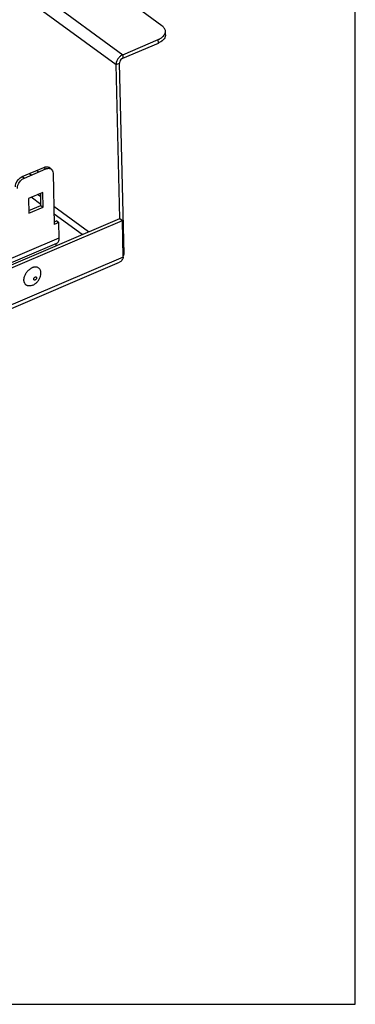
# Model space of a CAD drawing. Units: millimetres. Extents: x 0 to 1189, y 0 to 841.
# Drawn here: x 1093 to 1189, y 0 to 280 of the extents above; entities that cross this region are included whole.
import ezdxf

# ---------------------------------------------------------------- set-up
doc = ezdxf.new("R2010")
doc.units = ezdxf.units.MM
doc.header["$LTSCALE"] = 65.395
doc.layers.get('0').update_dxf_attribs({"linetype": 'CONTINUOUS'})
doc.layers.add('AXIS', color=7, linetype='CONTINUOUS')

msp = doc.modelspace()

# ---------------------------------------------------------------- linework, layer by layer
at = {"color": 7, "linetype": 'Continuous'}
for p, q in [((1189, 0), (1189, 841)), ((1133.9661, 278.3738), (1079.488, 318.2026)), ((1062.3697, 314.3473), (1122.7953, 270.1703)), ((1060.4891, 311.5263), (1120.9146, 267.3493)), ((1134.9704, 275.782), (1134.9463, 276.7814)), ((1122.7953, 270.1703), (1132.9215, 274.4868)), ((1122.8193, 269.1709), (1132.9456, 273.4874)), ((1132.9456, 273.4874), (1132.9215, 274.4868)), ((1122.7953, 270.1703), (1122.8193, 269.1709)), ((1120.9146, 267.3493), (1121.879, 267.7604)), ((1121.9707, 223.5434), (1120.9146, 267.3493)), ((1123.1881, 213.4611), (1121.879, 267.7604)), ((1094.2064, 235.5114), (1100.3143, 238.1151)), ((1100.3143, 238.1151), (1100.909, 237.6802)), ((1094.2064, 235.5114), (1094.8012, 235.0766)), ((1094.8012, 235.0766), (1100.909, 237.6802)), ((1096.2156, 236.3679), (1096.8103, 235.9331)), ((1098.3051, 237.2586), (1098.8999, 236.8238)), ((1102.4347, 237.6164), (1101.84, 238.0512)), ((1102.9684, 236.4547), (1103.3198, 221.8805)), ((1100.0149, 230.9888), (1095.9965, 229.2759)), ((1099.4619, 229.6911), (1098.5443, 230.362)), ((1099.5205, 227.2596), (1099.4365, 230.7423)), ((1100.1152, 226.8247), (1100.0149, 230.9888)), ((1095.9965, 229.2759), (1096.0969, 225.1118)), ((1096.0805, 225.7932), (1099.5205, 227.2596)), ((1099.5134, 227.5555), (1096.7316, 229.5893)), ((1099.5205, 227.2596), (1100.1152, 226.8247)), ((1113.0639, 219.7467), (1103.1973, 226.9602)), ((1096.0969, 225.1118), (1100.1152, 226.8247)), ((1111.2512, 218.974), (1103.2488, 224.8246)), ((764.3386, 71.0948), (1121.9707, 223.5434)), ((765.0522, 70.5731), (1122.6844, 223.0216)), ((1104.0109, 222.8634), (1103.3033, 222.5618)), ((1104.6056, 222.4286), (1103.3198, 221.8805)), ((1104.0109, 222.8634), (1104.6056, 222.4286)), ((1104.71, 218.098), (1104.6056, 222.4286)), ((1121.9707, 223.5434), (1122.6844, 223.0216)), ((1122.9374, 212.5282), (1122.6844, 223.0216)), ((782.5946, 79.5132), (1104.0617, 216.5457)), ((783.2429, 81.0655), (1104.71, 218.098)), ((1103.8882, 215.8353), (1103.8724, 216.4924)), ((1122.9177, 213.3458), (1123.1881, 213.4611)), ((1122.9374, 212.5282), (765.3052, 60.0796)), ((765.4433, 59.1815), (1121.9077, 211.1323)), ((0, 0), (1189, 0))]:
    msp.add_line(p, q, dxfattribs=at)
for centre, radius, start, end in [((1130.78, 278.583), 5.5367, 293.0253, 298.252938), ((1101.166, 237.1301), 1.1413, 53.885522, 59.240314)]:
    msp.add_arc(centre, radius, start, end, dxfattribs=at)
for points, knots in [([(1134.9463, 276.7812), (1134.9394, 277.0752), (1134.7215, 277.7151), (1134.2456, 278.1694), (1133.9661, 278.3738)], [0, 0, 0, 0, 0.45934877, 1, 1, 1, 1]), ([(1132.9215, 274.4868), (1133.0245, 274.5307), (1133.4087, 274.7076), (1133.7739, 274.9294), (1134.0177, 275.1225)], [0, 0, 0, 0, 0.2648682, 1, 1, 1, 1]), ([(1134.0177, 275.1225), (1134.2941, 275.3415), (1134.7601, 275.8221), (1134.9534, 276.4827), (1134.9463, 276.7812)], [0, 0, 0, 0, 0.54152699, 1, 1, 1, 1]), ([(1134.9704, 275.7818), (1134.9775, 275.4833), (1134.7842, 274.8228), (1134.3182, 274.3421), (1134.0418, 274.1231)], [0, 0, 0, 0, 0.45847301, 1, 1, 1, 1]), ([(1134.0418, 274.1231), (1133.9938, 274.0852), (1133.7898, 273.9318), (1133.5715, 273.7979), (1133.4008, 273.7059)], [0, 0, 0, 0, 0.23988111, 1, 1, 1, 1]), ([(1122.3508, 269.9259), (1122.1361, 269.7807), (1121.3841, 269.1177), (1120.8967, 268.0935), (1120.9146, 267.3493)], [0, 0, 0, 0, 0.25828447, 1, 1, 1, 1]), ([(1122.8193, 269.1709), (1122.4124, 268.9974), (1121.9763, 268.4789), (1121.8757, 267.9), (1121.879, 267.7604)], [0, 0, 0, 0, 0.76016195, 1, 1, 1, 1]), ([(1100.3143, 238.1151), (1100.5569, 238.2185), (1101.0472, 238.3456), (1101.5535, 238.2276), (1101.7497, 238.1109)], [0, 0, 0, 0, 0.53590252, 1, 1, 1, 1]), ([(1092.2474, 232.573), (1092.2404, 232.8636), (1092.45, 234.0697), (1093.3587, 235.1501), (1094.2064, 235.5114)], [0, 0, 0, 0, 0.23983388, 1, 1, 1, 1]), ([(1100.909, 237.6802), (1100.9824, 237.7115), (1101.2629, 237.8151), (1101.5679, 237.8615), (1101.7868, 237.8456)], [0, 0, 0, 0, 0.26663811, 1, 1, 1, 1]), ([(1101.7868, 237.8456), (1101.8466, 237.8413), (1102.0749, 237.8108), (1102.2959, 237.7176), (1102.4334, 237.6173)], [0, 0, 0, 0, 0.26070769, 1, 1, 1, 1]), ([(1102.4334, 237.6173), (1102.6, 237.4957), (1102.8824, 237.1314), (1102.9628, 236.6866), (1102.9684, 236.4547)], [0, 0, 0, 0, 0.47059525, 1, 1, 1, 1]), ([(1092.8422, 232.1381), (1092.8352, 232.4288), (1093.0448, 233.6349), (1093.9534, 234.7153), (1094.8012, 235.0766)], [0, 0, 0, 0, 0.23983388, 1, 1, 1, 1]), ([(1104.3342, 216.7392), (1104.4016, 216.811), (1104.6704, 217.2132), (1104.7192, 217.7196), (1104.71, 218.098)], [0, 0, 0, 0, 0.20658328, 1, 1, 1, 1]), ([(1123.1881, 213.4611), (1123.1765, 213.4136), (1123.1177, 213.2101), (1123.0278, 213.0162), (1122.9474, 212.8747)], [0, 0, 0, 0, 0.23106947, 1, 1, 1, 1]), ([(1122.9374, 212.5282), (1122.8602, 212.2197), (1122.6365, 211.6525), (1122.1618, 211.2406), (1121.9077, 211.1324)], [0, 0, 0, 0, 0.53523052, 1, 1, 1, 1]), ([(1097.5649, 206.0938), (1097.5386, 206.113), (1097.4923, 206.1659), (1097.4575, 206.2698), (1097.4559, 206.3899), (1097.4862, 206.5173), (1097.5457, 206.6428), (1097.6548, 206.7911), (1097.7676, 206.8787), (1097.8499, 206.9138)], [0, 0, 0, 0, 0.09724462, 0.2027734, 0.32092076, 0.45139047, 0.59048937, 0.73259591, 1, 1, 1, 1]), ([(1097.87, 206.081), (1097.8427, 206.0694), (1097.7881, 206.0517), (1097.7055, 206.0439), (1097.6291, 206.0568), (1097.5843, 206.0796), (1097.5649, 206.0938)], [0, 0, 0, 0, 0.27932407, 0.53611263, 0.7736687, 1, 1, 1, 1]), ([(1097.8499, 206.9138), (1097.8772, 206.9255), (1097.9318, 206.9432), (1098.0144, 206.951), (1098.0909, 206.938), (1098.1357, 206.9152), (1098.1551, 206.9011)], [0, 0, 0, 0, 0.27932407, 0.53611263, 0.7736687, 1, 1, 1, 1]), ([(1098.1551, 206.9011), (1098.1814, 206.8818), (1098.2277, 206.829), (1098.2624, 206.7251), (1098.2641, 206.605), (1098.2338, 206.4776), (1098.1742, 206.3521), (1098.0651, 206.2038), (1097.9524, 206.1161), (1097.87, 206.081)], [0, 0, 0, 0, 0.09724462, 0.2027734, 0.32092076, 0.45139047, 0.59048937, 0.73259591, 1, 1, 1, 1])]:
    msp.add_open_spline(points, degree=3, knots=knots, dxfattribs=at)
for points in [[(1122.7953, 270.1703), (1122.6397, 270.104), (1122.4909, 270.0206), (1122.3508, 269.9259)], [(1104.065, 216.5473), (1104.1661, 216.5911), (1104.2588, 216.6588), (1104.3342, 216.7392)]]:
    msp.add_open_spline(points, degree=3, dxfattribs=at)
at = {"layer": 'AXIS', "color": 7, "linetype": 'Continuous'}
msp.add_line((1094.7137, 206.5579), (1094.7147, 206.5643), dxfattribs=at)
for centre, radius, start, end in [((1098.2238, 206.7561), 3.049, 113.104825, 115.591209), ((1098.0402, 208.3665), 1.3848, 44.817548, 52.102585), ((1096.1348, 205.7578), 1.3848, 224.817548, 232.102585)]:
    msp.add_arc(centre, radius, start, end, dxfattribs=at)
for points, knots in [([(1094.7147, 206.5643), (1094.7641, 206.8682), (1094.9553, 207.4804), (1095.445, 208.3123), (1096.1005, 209.0182), (1096.6309, 209.374), (1096.9067, 209.5061)], [0, 0, 0, 0, 0.24364172, 0.501142, 0.75802802, 1, 1, 1, 1]), ([(1097.3561, 209.6773), (1097.3287, 209.6695), (1097.2172, 209.636), (1097.1081, 209.595), (1097.0273, 209.5606)], [0, 0, 0, 0, 0.2453317, 1, 1, 1, 1]), ([(1097.1477, 204.5637), (1097.3766, 204.6613), (1097.8252, 204.9225), (1098.4146, 205.4496), (1098.9095, 206.0913), (1099.2745, 206.8026), (1099.4841, 207.5337), (1099.5161, 208.1348), (1099.4452, 208.5731), (1099.349, 208.8663), (1099.21, 209.1263), (1099.0887, 209.276), (1099.0225, 209.3426)], [0, 0, 0, 0, 0.12806498, 0.26462456, 0.40475158, 0.54286178, 0.67373746, 0.79358831, 0.84902523, 0.90156034, 0.95164679, 1, 1, 1, 1]), ([(1097.9928, 209.7632), (1097.9413, 209.7644), (1097.7265, 209.7605), (1097.513, 209.7217), (1097.3561, 209.6773)], [0, 0, 0, 0, 0.24025941, 1, 1, 1, 1]), ([(1098.2888, 209.7309), (1098.2648, 209.7357), (1098.167, 209.753), (1098.0677, 209.7615), (1097.9928, 209.7632)], [0, 0, 0, 0, 0.24577571, 1, 1, 1, 1]), ([(1098.8908, 209.4593), (1098.8044, 209.5265), (1098.6123, 209.6418), (1098.3988, 209.7088), (1098.2888, 209.7309)], [0, 0, 0, 0, 0.49353629, 1, 1, 1, 1]), ([(1094.6862, 205.8663), (1094.6837, 205.8941), (1094.6752, 206.0075), (1094.6745, 206.1215), (1094.678, 206.2073)], [0, 0, 0, 0, 0.24510179, 1, 1, 1, 1]), ([(1094.678, 206.2073), (1094.6792, 206.2362), (1094.6858, 206.3535), (1094.6996, 206.4704), (1094.7137, 206.5579)], [0, 0, 0, 0, 0.24562287, 1, 1, 1, 1]), ([(1094.7392, 205.5476), (1094.7329, 205.5732), (1094.7093, 205.6784), (1094.6937, 205.7853), (1094.6862, 205.8663)], [0, 0, 0, 0, 0.24498239, 1, 1, 1, 1]), ([(1094.8359, 205.2571), (1094.826, 205.2801), (1094.7877, 205.3748), (1094.7576, 205.4728), (1094.7392, 205.5476)], [0, 0, 0, 0, 0.24532925, 1, 1, 1, 1]), ([(1095.1525, 204.7817), (1095.0863, 204.8484), (1094.965, 204.998), (1094.8743, 205.1677), (1094.8359, 205.2571)], [0, 0, 0, 0, 0.49119642, 1, 1, 1, 1]), ([(1097.1477, 204.5637), (1096.9802, 204.4923), (1096.6453, 204.3844), (1096.2143, 204.3474), (1095.8938, 204.3862), (1095.6718, 204.4467), (1095.4665, 204.5384), (1095.3423, 204.6199), (1095.2842, 204.6651)], [0, 0, 0, 0, 0.27937224, 0.5356497, 0.65638315, 0.77316078, 0.88721531, 1, 1, 1, 1])]:
    msp.add_open_spline(points, degree=3, knots=knots, dxfattribs=at)

doc.saveas('drawing.dxf')
